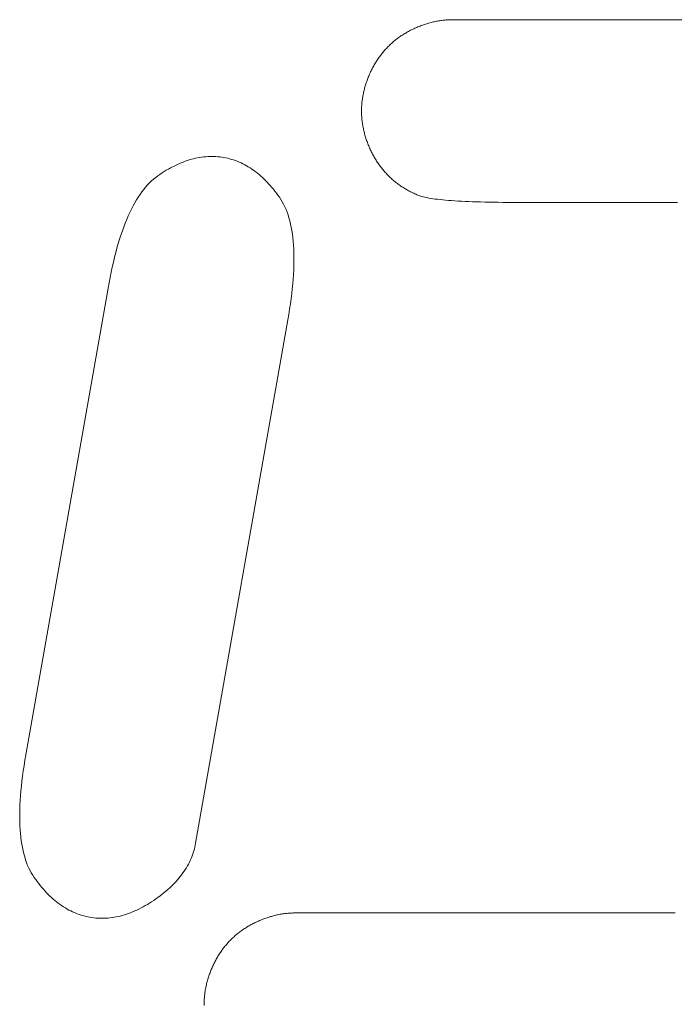
# Model space of a CAD drawing. Units: metres. Extents: x -1 to 10.2, y -0.7 to 4.6.
# Drawn here: x -0.6 to -0.6, y -0.6 to -0.6 of the extents above; entities that cross this region are included whole.
import ezdxf

# ---------------------------------------------------------------- set-up
doc = ezdxf.new("R2010")
doc.units = ezdxf.units.M
doc.header["$LTSCALE"] = 0.254
doc.layers.add('Bedienfeld', color=7, linetype='Continuous', lineweight=13, true_color=0x695db4)
doc.layers.add('Keine', color=7, linetype='Continuous', lineweight=9)

# ---------------------------------------------------------------- blocks, each defined once
blk = doc.blocks.new('Gruppe-3-1')
at = {"layer": 'Bedienfeld', "color": 7}
for p, q in [((-0.598361, -0.613282), (-0.5983661, -0.6132845)), ((-0.5983559, -0.6132795), (-0.598361, -0.613282)), ((-0.5983507, -0.6132771), (-0.5983559, -0.6132795)), ((-0.5983455, -0.6132748), (-0.5983507, -0.6132771)), ((-0.5983402, -0.6132725), (-0.5983455, -0.6132748)), ((-0.5983349, -0.6132703), (-0.5983402, -0.6132725)), ((-0.5983295, -0.6132681), (-0.5983349, -0.6132703)), ((-0.5983242, -0.613266), (-0.5983295, -0.6132681)), ((-0.5983188, -0.6132639), (-0.5983242, -0.613266)), ((-0.5983135, -0.613262), (-0.5983188, -0.6132639)), ((-0.5983081, -0.6132601), (-0.5983135, -0.613262)), ((-0.5983028, -0.6132582), (-0.5983081, -0.6132601)), ((-0.5982974, -0.6132565), (-0.5983028, -0.6132582)), ((-0.5982921, -0.6132548), (-0.5982974, -0.6132565)), ((-0.5982867, -0.6132531), (-0.5982921, -0.6132548)), ((-0.5982813, -0.6132516), (-0.5982867, -0.6132531)), ((-0.598276, -0.6132501), (-0.5982813, -0.6132516)), ((-0.5982706, -0.6132487), (-0.598276, -0.6132501)), ((-0.5982653, -0.6132473), (-0.5982706, -0.6132487)), ((-0.5982599, -0.613246), (-0.5982653, -0.6132473)), ((-0.5982545, -0.6132448), (-0.5982599, -0.613246)), ((-0.5982492, -0.6132437), (-0.5982545, -0.6132448)), ((-0.5982438, -0.6132426), (-0.5982492, -0.6132437)), ((-0.5982384, -0.6132416), (-0.5982438, -0.6132426)), ((-0.5982331, -0.6132407), (-0.5982384, -0.6132416)), ((-0.5982277, -0.6132398), (-0.5982331, -0.6132407)), ((-0.5982223, -0.613239), (-0.5982277, -0.6132398)), ((-0.5982169, -0.6132383), (-0.5982223, -0.613239)), ((-0.5982116, -0.6132376), (-0.5982169, -0.6132383)), ((-0.5982062, -0.613237), (-0.5982116, -0.6132376)), ((-0.5982008, -0.6132365), (-0.5982062, -0.613237)), ((-0.5981955, -0.6132361), (-0.5982008, -0.6132365)), ((-0.5981901, -0.6132357), (-0.5981955, -0.6132361)), ((-0.5981847, -0.6132354), (-0.5981901, -0.6132357)), ((-0.5981793, -0.6132351), (-0.5981847, -0.6132354)), ((-0.5981739, -0.613235), (-0.5981793, -0.6132351)), ((-0.5981686, -0.6132349), (-0.5981739, -0.613235)), ((-0.5981632, -0.6132348), (-0.5981686, -0.6132349)), ((-0.5981179, -0.6132348), (-0.5981632, -0.6132348)), ((-0.5980726, -0.6132348), (-0.5981179, -0.6132348)), ((-0.5980272, -0.6132348), (-0.5980726, -0.6132348)), ((-0.5979819, -0.6132348), (-0.5980272, -0.6132348)), ((-0.5979366, -0.6132348), (-0.5979819, -0.6132348)), ((-0.5978913, -0.6132348), (-0.5979366, -0.6132348)), ((-0.597846, -0.6132348), (-0.5978913, -0.6132348)), ((-0.5978007, -0.6132348), (-0.597846, -0.6132348)), ((-0.5977554, -0.6132348), (-0.5978007, -0.6132348)), ((-0.5977101, -0.6132348), (-0.5977554, -0.6132348)), ((-0.5976647, -0.6132348), (-0.5977101, -0.6132348)), ((-0.5976194, -0.6132348), (-0.5976647, -0.6132348)), ((-0.5975741, -0.6132348), (-0.5976194, -0.6132348)), ((-0.5975288, -0.6132348), (-0.5975741, -0.6132348)), ((-0.5974835, -0.6132348), (-0.5975288, -0.6132348)), ((-0.5974382, -0.6132348), (-0.5974835, -0.6132348)), ((-0.5973929, -0.6132348), (-0.5974382, -0.6132348)), ((-0.5973476, -0.6132348), (-0.5973929, -0.6132348)), ((-0.5973022, -0.6132348), (-0.5973476, -0.6132348)), ((-0.5972569, -0.6132348), (-0.5973022, -0.6132348)), ((-0.5972116, -0.6132348), (-0.5972569, -0.6132348)), ((-0.5971663, -0.6132348), (-0.5972116, -0.6132348)), ((-0.597121, -0.6132348), (-0.5971663, -0.6132348)), ((-0.5970757, -0.6132348), (-0.597121, -0.6132348)), ((-0.5970304, -0.6132348), (-0.5970757, -0.6132348)), ((-0.5984366, -0.6133278), (-0.5984409, -0.613331)), ((-0.5984322, -0.6133245), (-0.5984366, -0.6133278)), ((-0.5984278, -0.6133213), (-0.5984322, -0.6133245)), ((-0.5984234, -0.6133182), (-0.5984278, -0.6133213)), ((-0.5984189, -0.6133151), (-0.5984234, -0.6133182)), ((-0.5984143, -0.6133121), (-0.5984189, -0.6133151)), ((-0.5984097, -0.6133091), (-0.5984143, -0.6133121)), ((-0.5984051, -0.6133062), (-0.5984097, -0.6133091)), ((-0.5984004, -0.6133033), (-0.5984051, -0.6133062)), ((-0.5983956, -0.6133004), (-0.5984004, -0.6133033)), ((-0.5983908, -0.6132977), (-0.5983956, -0.6133004)), ((-0.598386, -0.6132949), (-0.5983908, -0.6132977)), ((-0.5983811, -0.6132922), (-0.598386, -0.6132949)), ((-0.5983761, -0.6132896), (-0.5983811, -0.6132922)), ((-0.5983712, -0.613287), (-0.5983761, -0.6132896)), ((-0.5983661, -0.6132845), (-0.5983712, -0.613287)), ((-0.5984926, -0.6133782), (-0.5984962, -0.6133822)), ((-0.5984889, -0.6133743), (-0.5984926, -0.6133782)), ((-0.5984852, -0.6133704), (-0.5984889, -0.6133743)), ((-0.5984814, -0.6133666), (-0.5984852, -0.6133704)), ((-0.5984776, -0.6133628), (-0.5984814, -0.6133666)), ((-0.5984737, -0.6133591), (-0.5984776, -0.6133628)), ((-0.5984697, -0.6133554), (-0.5984737, -0.6133591)), ((-0.5984658, -0.6133518), (-0.5984697, -0.6133554)), ((-0.5984618, -0.6133482), (-0.5984658, -0.6133518)), ((-0.5984577, -0.6133447), (-0.5984618, -0.6133482)), ((-0.5984536, -0.6133412), (-0.5984577, -0.6133447)), ((-0.5984494, -0.6133378), (-0.5984536, -0.6133412)), ((-0.5984452, -0.6133344), (-0.5984494, -0.6133378)), ((-0.5984409, -0.613331), (-0.5984452, -0.6133344)), ((-0.5985298, -0.6134246), (-0.5985329, -0.6134291)), ((-0.5985267, -0.6134202), (-0.5985298, -0.6134246)), ((-0.5985235, -0.6134158), (-0.5985267, -0.6134202)), ((-0.5985202, -0.6134114), (-0.5985235, -0.6134158)), ((-0.598517, -0.6134071), (-0.5985202, -0.6134114)), ((-0.5985136, -0.6134028), (-0.598517, -0.6134071)), ((-0.5985102, -0.6133986), (-0.5985136, -0.6134028)), ((-0.5985068, -0.6133944), (-0.5985102, -0.6133986)), ((-0.5985033, -0.6133903), (-0.5985068, -0.6133944)), ((-0.5984998, -0.6133862), (-0.5985033, -0.6133903)), ((-0.5984962, -0.6133822), (-0.5984998, -0.6133862)), ((-0.5985584, -0.6134718), (-0.598561, -0.6134768)), ((-0.5985558, -0.6134669), (-0.5985584, -0.6134718)), ((-0.5985531, -0.613462), (-0.5985558, -0.6134669)), ((-0.5985503, -0.6134572), (-0.5985531, -0.613462)), ((-0.5985476, -0.6134524), (-0.5985503, -0.6134572)), ((-0.5985447, -0.6134476), (-0.5985476, -0.6134524)), ((-0.5985418, -0.6134429), (-0.5985447, -0.6134476)), ((-0.5985389, -0.6134383), (-0.5985418, -0.6134429)), ((-0.5985359, -0.6134337), (-0.5985389, -0.6134383)), ((-0.5985329, -0.6134291), (-0.5985359, -0.6134337)), ((-0.598582, -0.6135238), (-0.5985841, -0.6135292)), ((-0.5985799, -0.6135185), (-0.598582, -0.6135238)), ((-0.5985777, -0.6135131), (-0.5985799, -0.6135185)), ((-0.5985755, -0.6135078), (-0.5985777, -0.6135131)), ((-0.5985732, -0.6135025), (-0.5985755, -0.6135078)), ((-0.5985709, -0.6134973), (-0.5985732, -0.6135025)), ((-0.5985685, -0.6134921), (-0.5985709, -0.6134973)), ((-0.598566, -0.613487), (-0.5985685, -0.6134921)), ((-0.5985635, -0.6134819), (-0.598566, -0.613487)), ((-0.598561, -0.6134768), (-0.5985635, -0.6134819)), ((-0.5985979, -0.613572), (-0.5985993, -0.6135774)), ((-0.5985964, -0.6135667), (-0.5985979, -0.613572)), ((-0.5985949, -0.6135613), (-0.5985964, -0.6135667)), ((-0.5985932, -0.6135559), (-0.5985949, -0.6135613)), ((-0.5985915, -0.6135506), (-0.5985932, -0.6135559)), ((-0.5985898, -0.6135452), (-0.5985915, -0.6135506)), ((-0.5985879, -0.6135399), (-0.5985898, -0.6135452)), ((-0.598586, -0.6135345), (-0.5985879, -0.6135399)), ((-0.5985841, -0.6135292), (-0.598586, -0.6135345)), ((-0.5986082, -0.6136203), (-0.598609, -0.6136257)), ((-0.5986073, -0.6136149), (-0.5986082, -0.6136203)), ((-0.5986064, -0.6136096), (-0.5986073, -0.6136149)), ((-0.5986054, -0.6136042), (-0.5986064, -0.6136096)), ((-0.5986043, -0.6135988), (-0.5986054, -0.6136042)), ((-0.5986032, -0.6135935), (-0.5986043, -0.6135988)), ((-0.598602, -0.6135881), (-0.5986032, -0.6135935)), ((-0.5986007, -0.6135827), (-0.598602, -0.6135881)), ((-0.5985993, -0.6135774), (-0.5986007, -0.6135827)), ((-0.5986129, -0.6136687), (-0.5986131, -0.613674)), ((-0.5986126, -0.6136633), (-0.5986129, -0.6136687)), ((-0.5986123, -0.6136579), (-0.5986126, -0.6136633)), ((-0.5986119, -0.6136525), (-0.5986123, -0.6136579)), ((-0.5986115, -0.6136472), (-0.5986119, -0.6136525)), ((-0.598611, -0.6136418), (-0.5986115, -0.6136472)), ((-0.5986104, -0.6136364), (-0.598611, -0.6136418)), ((-0.5986097, -0.613631), (-0.5986104, -0.6136364)), ((-0.598609, -0.6136257), (-0.5986097, -0.613631)), ((-0.5986131, -0.613674), (-0.5986132, -0.6136794)), ((-0.5986132, -0.6136794), (-0.5986132, -0.6136848)), ((-0.5986132, -0.6136848), (-0.5986132, -0.6136902)), ((-0.5986132, -0.6136902), (-0.5986131, -0.6136956)), ((-0.5986131, -0.6136956), (-0.5986129, -0.6137009)), ((-0.5986129, -0.6137009), (-0.5986126, -0.6137063)), ((-0.5986126, -0.6137063), (-0.5986123, -0.6137117)), ((-0.5986123, -0.6137117), (-0.5986119, -0.6137171)), ((-0.5986119, -0.6137171), (-0.5986115, -0.6137225)), ((-0.5986115, -0.6137225), (-0.598611, -0.6137278)), ((-0.598611, -0.6137278), (-0.5986104, -0.6137332)), ((-0.5986104, -0.6137332), (-0.5986097, -0.6137386)), ((-0.5986097, -0.6137386), (-0.598609, -0.6137439)), ((-0.598609, -0.6137439), (-0.5986082, -0.6137493)), ((-0.5986082, -0.6137493), (-0.5986073, -0.6137547)), ((-0.5986073, -0.6137547), (-0.5986064, -0.6137601)), ((-0.5986064, -0.6137601), (-0.5986054, -0.6137654)), ((-0.5986054, -0.6137654), (-0.5986043, -0.6137708)), ((-0.5986043, -0.6137708), (-0.5986032, -0.6137762)), ((-0.5986032, -0.6137762), (-0.598602, -0.6137815)), ((-0.598602, -0.6137815), (-0.5986007, -0.6137869)), ((-0.5986007, -0.6137869), (-0.5985993, -0.6137922)), ((-0.5985993, -0.6137922), (-0.5985979, -0.6137976)), ((-0.5985979, -0.6137976), (-0.5985964, -0.613803)), ((-0.5985964, -0.613803), (-0.5985949, -0.6138083)), ((-0.5985949, -0.6138083), (-0.5985933, -0.6138137)), ((-0.5985933, -0.6138137), (-0.5985916, -0.613819)), ((-0.5985916, -0.613819), (-0.5985898, -0.6138244)), ((-0.5985898, -0.6138244), (-0.598588, -0.6138298)), ((-0.598588, -0.6138298), (-0.598586, -0.6138351)), ((-0.598586, -0.6138351), (-0.5985841, -0.6138405)), ((-0.5985841, -0.6138405), (-0.598582, -0.6138458)), ((-0.598582, -0.6138458), (-0.5985799, -0.6138512)), ((-0.5985799, -0.6138512), (-0.5985777, -0.6138565)), ((-0.5985777, -0.6138565), (-0.5985755, -0.6138618)), ((-0.5985755, -0.6138618), (-0.5985732, -0.6138671)), ((-0.5994014, -0.6139119), (-0.5994114, -0.6139134)), ((-0.5993913, -0.6139106), (-0.5994014, -0.6139119)), ((-0.5993813, -0.6139097), (-0.5993913, -0.6139106)), ((-0.5993713, -0.613909), (-0.5993813, -0.6139097)), ((-0.5993614, -0.6139086), (-0.5993713, -0.613909)), ((-0.5993514, -0.6139084), (-0.5993614, -0.6139086)), ((-0.5993415, -0.6139086), (-0.5993514, -0.6139084)), ((-0.5993316, -0.6139091), (-0.5993415, -0.6139086)), ((-0.5993217, -0.6139098), (-0.5993316, -0.6139091)), ((-0.5993119, -0.6139108), (-0.5993217, -0.6139098)), ((-0.5993021, -0.6139121), (-0.5993119, -0.6139108)), ((-0.5992922, -0.6139137), (-0.5993021, -0.6139121)), ((-0.5985732, -0.6138671), (-0.5985709, -0.6138724)), ((-0.5985709, -0.6138724), (-0.5985685, -0.6138775)), ((-0.5985685, -0.6138775), (-0.598566, -0.6138827)), ((-0.598566, -0.6138827), (-0.5985635, -0.6138878)), ((-0.5985635, -0.6138878), (-0.598561, -0.6138928)), ((-0.598561, -0.6138928), (-0.5985584, -0.6138978)), ((-0.5985584, -0.6138978), (-0.5985558, -0.6139027)), ((-0.5985558, -0.6139027), (-0.5985531, -0.6139076)), ((-0.5985531, -0.6139076), (-0.5985504, -0.6139125)), ((-0.5985504, -0.6139125), (-0.5985476, -0.6139172)), ((-0.5995443, -0.6139594), (-0.5995547, -0.6139649)), ((-0.5995339, -0.6139542), (-0.5995443, -0.6139594)), ((-0.5995236, -0.6139492), (-0.5995339, -0.6139542)), ((-0.5995133, -0.6139445), (-0.5995236, -0.6139492)), ((-0.599503, -0.6139401), (-0.5995133, -0.6139445)), ((-0.5994927, -0.613936), (-0.599503, -0.6139401)), ((-0.5994825, -0.6139322), (-0.5994927, -0.613936)), ((-0.5994723, -0.6139287), (-0.5994825, -0.6139322)), ((-0.5994621, -0.6139254), (-0.5994723, -0.6139287)), ((-0.5994519, -0.6139225), (-0.5994621, -0.6139254)), ((-0.5994417, -0.6139198), (-0.5994519, -0.6139225)), ((-0.5994316, -0.6139174), (-0.5994417, -0.6139198)), ((-0.5994215, -0.6139153), (-0.5994316, -0.6139174)), ((-0.5994114, -0.6139134), (-0.5994215, -0.6139153)), ((-0.5992825, -0.6139156), (-0.5992922, -0.6139137)), ((-0.5992728, -0.6139177), (-0.5992825, -0.6139156)), ((-0.5992632, -0.6139201), (-0.5992728, -0.6139177)), ((-0.5992537, -0.6139228), (-0.5992632, -0.6139201)), ((-0.5992442, -0.6139258), (-0.5992537, -0.6139228)), ((-0.5992349, -0.613929), (-0.5992442, -0.6139258)), ((-0.5992256, -0.6139325), (-0.5992349, -0.613929)), ((-0.5992163, -0.6139363), (-0.5992256, -0.6139325)), ((-0.5992072, -0.6139404), (-0.5992163, -0.6139363)), ((-0.5991981, -0.6139447), (-0.5992072, -0.6139404)), ((-0.5991891, -0.6139493), (-0.5991981, -0.6139447)), ((-0.5991802, -0.6139542), (-0.5991891, -0.6139493)), ((-0.5991713, -0.6139594), (-0.5991802, -0.6139542)), ((-0.5991626, -0.6139648), (-0.5991713, -0.6139594)), ((-0.5985476, -0.6139172), (-0.5985447, -0.613922)), ((-0.5985447, -0.613922), (-0.5985418, -0.6139267)), ((-0.5985418, -0.6139267), (-0.5985389, -0.6139313)), ((-0.5985389, -0.6139313), (-0.5985359, -0.6139359)), ((-0.5985359, -0.6139359), (-0.5985329, -0.6139405)), ((-0.5985329, -0.6139405), (-0.5985298, -0.613945)), ((-0.5985298, -0.613945), (-0.5985267, -0.6139495)), ((-0.5985267, -0.6139495), (-0.5985235, -0.6139539)), ((-0.5985235, -0.6139539), (-0.5985203, -0.6139582)), ((-0.5985203, -0.6139582), (-0.598517, -0.6139625)), ((-0.5996174, -0.614004), (-0.5996279, -0.6140117)), ((-0.5996069, -0.6139968), (-0.5996174, -0.614004)), ((-0.5995964, -0.6139899), (-0.5996069, -0.6139968)), ((-0.5995859, -0.6139832), (-0.5995964, -0.6139899)), ((-0.5995755, -0.6139768), (-0.5995859, -0.6139832)), ((-0.5995651, -0.6139707), (-0.5995755, -0.6139768)), ((-0.5995547, -0.6139649), (-0.5995651, -0.6139707)), ((-0.5991539, -0.6139705), (-0.5991626, -0.6139648)), ((-0.5991452, -0.6139765), (-0.5991539, -0.6139705)), ((-0.5991367, -0.6139828), (-0.5991452, -0.6139765)), ((-0.5991282, -0.6139893), (-0.5991367, -0.6139828)), ((-0.5991198, -0.6139962), (-0.5991282, -0.6139893)), ((-0.5991115, -0.6140032), (-0.5991198, -0.6139962)), ((-0.5991033, -0.6140106), (-0.5991115, -0.6140032)), ((-0.598517, -0.6139625), (-0.5985136, -0.6139668)), ((-0.5985136, -0.6139668), (-0.5985103, -0.613971)), ((-0.5985103, -0.613971), (-0.5985068, -0.6139752)), ((-0.5985068, -0.6139752), (-0.5985033, -0.6139793)), ((-0.5985033, -0.6139793), (-0.5984998, -0.6139834)), ((-0.5984998, -0.6139834), (-0.5984962, -0.6139874)), ((-0.5984962, -0.6139874), (-0.5984926, -0.6139914)), ((-0.5984926, -0.6139914), (-0.5984889, -0.6139953)), ((-0.5984889, -0.6139953), (-0.5984852, -0.6139992)), ((-0.5984852, -0.6139992), (-0.5984814, -0.614003)), ((-0.5984814, -0.614003), (-0.5984776, -0.6140068)), ((-0.5984776, -0.6140068), (-0.5984737, -0.6140105)), ((-0.5996678, -0.6140487), (-0.5996774, -0.6140594)), ((-0.5996581, -0.6140385), (-0.5996678, -0.6140487)), ((-0.5996482, -0.614029), (-0.5996581, -0.6140385)), ((-0.5996381, -0.61402), (-0.5996482, -0.614029)), ((-0.5996279, -0.6140117), (-0.5996381, -0.61402)), ((-0.5990951, -0.6140183), (-0.5991033, -0.6140106)), ((-0.599087, -0.6140262), (-0.5990951, -0.6140183)), ((-0.599079, -0.6140344), (-0.599087, -0.6140262)), ((-0.5990711, -0.6140428), (-0.599079, -0.6140344)), ((-0.5990632, -0.6140516), (-0.5990711, -0.6140428)), ((-0.5990554, -0.6140606), (-0.5990632, -0.6140516)), ((-0.5984737, -0.6140105), (-0.5984698, -0.6140142)), ((-0.5984698, -0.6140142), (-0.5984658, -0.6140178)), ((-0.5984658, -0.6140178), (-0.5984618, -0.6140214)), ((-0.5984618, -0.6140214), (-0.5984577, -0.6140249)), ((-0.5984577, -0.6140249), (-0.5984536, -0.6140284)), ((-0.5984536, -0.6140284), (-0.5984494, -0.6140319)), ((-0.5984494, -0.6140319), (-0.5984452, -0.6140352)), ((-0.5984452, -0.6140352), (-0.5984409, -0.6140386)), ((-0.5984409, -0.6140386), (-0.5984366, -0.6140419)), ((-0.5984366, -0.6140419), (-0.5984323, -0.6140451)), ((-0.5984323, -0.6140451), (-0.5984279, -0.6140483)), ((-0.5984279, -0.6140483), (-0.5984234, -0.6140514)), ((-0.5984234, -0.6140514), (-0.5984189, -0.6140545)), ((-0.5984189, -0.6140545), (-0.5984143, -0.6140575)), ((-0.5984143, -0.6140575), (-0.5984097, -0.6140605)), ((-0.599705, -0.6140955), (-0.5997138, -0.6141088)), ((-0.5996959, -0.6140829), (-0.599705, -0.6140955)), ((-0.5996868, -0.6140708), (-0.5996959, -0.6140829)), ((-0.5996774, -0.6140594), (-0.5996868, -0.6140708)), ((-0.5990477, -0.6140699), (-0.5990554, -0.6140606)), ((-0.59904, -0.6140795), (-0.5990477, -0.6140699)), ((-0.5990325, -0.6140893), (-0.59904, -0.6140795)), ((-0.599025, -0.6140994), (-0.5990325, -0.6140893)), ((-0.5990176, -0.6141098), (-0.599025, -0.6140994)), ((-0.5984097, -0.6140605), (-0.5984051, -0.6140635)), ((-0.5984051, -0.6140635), (-0.5984004, -0.6140663)), ((-0.5984004, -0.6140663), (-0.5983956, -0.6140692)), ((-0.5983956, -0.6140692), (-0.5983908, -0.614072)), ((-0.5983908, -0.614072), (-0.598386, -0.6140747)), ((-0.598386, -0.6140747), (-0.5983811, -0.6140774)), ((-0.5983811, -0.6140774), (-0.5983762, -0.61408)), ((-0.5983762, -0.61408), (-0.5983712, -0.6140826)), ((-0.5983712, -0.6140826), (-0.5983661, -0.6140852)), ((-0.5983661, -0.6140852), (-0.5983611, -0.6140877)), ((-0.5983611, -0.6140877), (-0.5983559, -0.6140901)), ((-0.5983559, -0.6140901), (-0.5983507, -0.6140925)), ((-0.5983507, -0.6140925), (-0.5983455, -0.6140948)), ((-0.5983455, -0.6140948), (-0.5983402, -0.6140971)), ((-0.5983402, -0.6140971), (-0.5983349, -0.6140994)), ((-0.5983349, -0.6140994), (-0.5983293, -0.6141015)), ((-0.5983293, -0.6141015), (-0.598323, -0.6141037)), ((-0.598323, -0.6141037), (-0.5983161, -0.6141057)), ((-0.5983161, -0.6141057), (-0.5983085, -0.6141077)), ((-0.5997392, -0.6141523), (-0.5997473, -0.614168)), ((-0.5997309, -0.6141372), (-0.5997392, -0.6141523)), ((-0.5997224, -0.6141227), (-0.5997309, -0.6141372)), ((-0.5997138, -0.6141088), (-0.5997224, -0.6141227)), ((-0.5990104, -0.6141206), (-0.5990176, -0.6141098)), ((-0.5990036, -0.6141319), (-0.5990104, -0.6141206)), ((-0.5989972, -0.6141438), (-0.5990036, -0.6141319)), ((-0.5989911, -0.6141561), (-0.5989972, -0.6141438)), ((-0.5983085, -0.6141077), (-0.5983004, -0.6141096)), ((-0.5983004, -0.6141096), (-0.5982916, -0.6141114)), ((-0.5982916, -0.6141114), (-0.5982822, -0.6141132)), ((-0.5982822, -0.6141132), (-0.5982721, -0.6141149)), ((-0.5982721, -0.6141149), (-0.5982615, -0.6141165)), ((-0.5982615, -0.6141165), (-0.5982502, -0.6141181)), ((-0.5982502, -0.6141181), (-0.5982383, -0.6141195)), ((-0.5982383, -0.6141195), (-0.5982257, -0.614121)), ((-0.5982257, -0.614121), (-0.5982126, -0.6141223)), ((-0.5982126, -0.6141223), (-0.5981988, -0.6141236)), ((-0.5981988, -0.6141236), (-0.5981844, -0.6141248)), ((-0.5981844, -0.6141248), (-0.5981693, -0.614126)), ((-0.5981693, -0.614126), (-0.5981537, -0.614127)), ((-0.5981537, -0.614127), (-0.5981374, -0.614128)), ((-0.5981374, -0.614128), (-0.5981205, -0.614129)), ((-0.5981205, -0.614129), (-0.5981029, -0.6141298)), ((-0.5981029, -0.6141298), (-0.5980848, -0.6141306)), ((-0.5980848, -0.6141306), (-0.598066, -0.6141314)), ((-0.598066, -0.6141314), (-0.5980466, -0.614132)), ((-0.5980466, -0.614132), (-0.5980265, -0.6141326)), ((-0.5980265, -0.6141326), (-0.5980059, -0.6141331)), ((-0.5980059, -0.6141331), (-0.5979846, -0.6141336)), ((-0.5979846, -0.6141336), (-0.5979627, -0.614134)), ((-0.5979627, -0.614134), (-0.5979401, -0.6141343)), ((-0.5979401, -0.6141343), (-0.597917, -0.6141345)), ((-0.597917, -0.6141345), (-0.5978932, -0.6141347)), ((-0.5978932, -0.6141347), (-0.5978688, -0.6141348)), ((-0.5978688, -0.6141348), (-0.5978438, -0.6141348)), ((-0.5978181, -0.6141348), (-0.5978438, -0.6141348)), ((-0.5977918, -0.6141348), (-0.5978181, -0.6141348)), ((-0.5977649, -0.6141348), (-0.5977918, -0.6141348)), ((-0.5977374, -0.6141348), (-0.5977649, -0.6141348)), ((-0.5977092, -0.6141348), (-0.5977374, -0.6141348)), ((-0.5976804, -0.6141348), (-0.5977092, -0.6141348)), ((-0.597651, -0.6141348), (-0.5976804, -0.6141348)), ((-0.597621, -0.6141348), (-0.597651, -0.6141348)), ((-0.5975904, -0.6141348), (-0.597621, -0.6141348)), ((-0.5975591, -0.6141348), (-0.5975904, -0.6141348)), ((-0.5975272, -0.6141348), (-0.5975591, -0.6141348)), ((-0.5974947, -0.6141348), (-0.5975272, -0.6141348)), ((-0.5974615, -0.6141348), (-0.5974947, -0.6141348)), ((-0.5974278, -0.6141348), (-0.5974615, -0.6141348)), ((-0.5973934, -0.6141348), (-0.5974278, -0.6141348)), ((-0.5973583, -0.6141348), (-0.5973934, -0.6141348)), ((-0.5973227, -0.6141348), (-0.5973583, -0.6141348)), ((-0.5972864, -0.6141348), (-0.5973227, -0.6141348)), ((-0.5972495, -0.6141348), (-0.5972864, -0.6141348)), ((-0.597212, -0.6141348), (-0.5972495, -0.6141348)), ((-0.5971739, -0.6141348), (-0.597212, -0.6141348)), ((-0.5971351, -0.6141348), (-0.5971739, -0.6141348)), ((-0.5970958, -0.6141348), (-0.5971351, -0.6141348)), ((-0.5970557, -0.6141348), (-0.5970958, -0.6141348)), ((-0.599763, -0.6142014), (-0.5997706, -0.614219)), ((-0.5997552, -0.6141844), (-0.599763, -0.6142014)), ((-0.5997473, -0.614168), (-0.5997552, -0.6141844)), ((-0.5989855, -0.614169), (-0.5989911, -0.6141561)), ((-0.5989802, -0.6141824), (-0.5989855, -0.614169)), ((-0.5989753, -0.6141963), (-0.5989802, -0.6141824)), ((-0.5989708, -0.6142107), (-0.5989753, -0.6141963)), ((-0.599778, -0.6142372), (-0.5997852, -0.614256)), ((-0.5997706, -0.614219), (-0.599778, -0.6142372)), ((-0.5989666, -0.6142257), (-0.5989708, -0.6142107)), ((-0.5989629, -0.6142412), (-0.5989666, -0.6142257)), ((-0.5989595, -0.6142572), (-0.5989629, -0.6142412)), ((-0.5997991, -0.6142956), (-0.5998058, -0.6143163)), ((-0.5997922, -0.6142755), (-0.5997991, -0.6142956)), ((-0.5997852, -0.614256), (-0.5997922, -0.6142755)), ((-0.5989565, -0.6142737), (-0.5989595, -0.6142572)), ((-0.5989539, -0.6142908), (-0.5989565, -0.6142737)), ((-0.5989516, -0.6143083), (-0.5989539, -0.6142908)), ((-0.5998123, -0.6143376), (-0.5998186, -0.6143595)), ((-0.5998058, -0.6143163), (-0.5998123, -0.6143376)), ((-0.5989498, -0.6143264), (-0.5989516, -0.6143083)), ((-0.5989483, -0.614345), (-0.5989498, -0.6143264)), ((-0.5989472, -0.6143641), (-0.5989483, -0.614345)), ((-0.5998247, -0.6143821), (-0.5998307, -0.6144053)), ((-0.5998186, -0.6143595), (-0.5998247, -0.6143821)), ((-0.5989465, -0.6143838), (-0.5989472, -0.6143641)), ((-0.5989461, -0.614404), (-0.5989465, -0.6143838)), ((-0.5998365, -0.6144291), (-0.5998421, -0.6144535)), ((-0.5998307, -0.6144053), (-0.5998365, -0.6144291)), ((-0.5989474, -0.6144676), (-0.5989466, -0.6144459)), ((-0.5989466, -0.6144459), (-0.5989462, -0.6144247)), ((-0.5989462, -0.6144247), (-0.5989461, -0.614404)), ((-0.5998475, -0.6144785), (-0.5998527, -0.6145042)), ((-0.5998421, -0.6144535), (-0.5998475, -0.6144785)), ((-0.5989502, -0.6145127), (-0.5989486, -0.6144899)), ((-0.5989486, -0.6144899), (-0.5989474, -0.6144676)), ((-0.5998578, -0.6145305), (-0.5998627, -0.6145574)), ((-0.5998527, -0.6145042), (-0.5998578, -0.6145305)), ((-0.5989544, -0.6145598), (-0.5989521, -0.614536)), ((-0.5989521, -0.614536), (-0.5989502, -0.6145127)), ((-0.5998627, -0.6145574), (-0.600268, -0.616856)), ((-0.5989602, -0.614609), (-0.5989571, -0.6145841)), ((-0.5989571, -0.6145841), (-0.5989544, -0.6145598)), ((-0.5989675, -0.6146603), (-0.5989637, -0.6146344)), ((-0.5989637, -0.6146344), (-0.5989602, -0.614609)), ((-0.5989764, -0.6147136), (-0.5989718, -0.6146867)), ((-0.5989718, -0.6146867), (-0.5989675, -0.6146603)), ((-0.5994308, -0.6172909), (-0.5989764, -0.6147136)), ((-0.600268, -0.616856), (-0.6002726, -0.6168829)), ((-0.6002768, -0.6169094), (-0.6002807, -0.6169353)), ((-0.6002726, -0.6168829), (-0.6002768, -0.6169094)), ((-0.6002841, -0.6169607), (-0.6002872, -0.6169855)), ((-0.6002807, -0.6169353), (-0.6002841, -0.6169607)), ((-0.6002899, -0.6170099), (-0.6002923, -0.6170337)), ((-0.6002872, -0.6169855), (-0.6002899, -0.6170099)), ((-0.6002942, -0.617057), (-0.6002958, -0.6170798)), ((-0.6002923, -0.6170337), (-0.6002942, -0.617057)), ((-0.600297, -0.617102), (-0.6002978, -0.6171238)), ((-0.6002958, -0.6170798), (-0.600297, -0.617102)), ((-0.6002978, -0.6171238), (-0.6002982, -0.617145)), ((-0.6002982, -0.617145), (-0.6002982, -0.6171657)), ((-0.6002982, -0.6171657), (-0.6002979, -0.6171858)), ((-0.6002979, -0.6171858), (-0.6002972, -0.6172055)), ((-0.6002972, -0.6172055), (-0.6002961, -0.6172246)), ((-0.6002961, -0.6172246), (-0.6002946, -0.6172432)), ((-0.6002946, -0.6172432), (-0.6002927, -0.6172613)), ((-0.6002927, -0.6172613), (-0.6002905, -0.6172789)), ((-0.6002905, -0.6172789), (-0.6002879, -0.6172959)), ((-0.6002879, -0.6172959), (-0.6002849, -0.6173125)), ((-0.5994348, -0.6173104), (-0.5994327, -0.6173007)), ((-0.5994327, -0.6173007), (-0.5994308, -0.6172909)), ((-0.6002849, -0.6173125), (-0.6002815, -0.6173285)), ((-0.6002815, -0.6173285), (-0.6002777, -0.6173439)), ((-0.6002777, -0.6173439), (-0.6002736, -0.6173589)), ((-0.5994496, -0.6173576), (-0.5994461, -0.6173483)), ((-0.5994461, -0.6173483), (-0.5994429, -0.617339)), ((-0.5994429, -0.617339), (-0.5994399, -0.6173295)), ((-0.5994399, -0.6173295), (-0.5994372, -0.61732)), ((-0.5994372, -0.61732), (-0.5994348, -0.6173104)), ((-0.6002736, -0.6173589), (-0.6002691, -0.6173733)), ((-0.6002691, -0.6173733), (-0.6002642, -0.6173873)), ((-0.6002642, -0.6173873), (-0.6002589, -0.6174007)), ((-0.6002589, -0.6174007), (-0.6002532, -0.6174135)), ((-0.5994765, -0.6174119), (-0.5994713, -0.617403)), ((-0.5994713, -0.617403), (-0.5994664, -0.6173941)), ((-0.5994664, -0.6173941), (-0.5994618, -0.6173851)), ((-0.5994618, -0.6173851), (-0.5994575, -0.617376)), ((-0.5994575, -0.617376), (-0.5994534, -0.6173669)), ((-0.5994534, -0.6173669), (-0.5994496, -0.6173576)), ((-0.6002532, -0.6174135), (-0.6002472, -0.6174259)), ((-0.6002472, -0.6174259), (-0.6002408, -0.6174377)), ((-0.6002408, -0.6174377), (-0.600234, -0.617449)), ((-0.600234, -0.617449), (-0.6002268, -0.6174598)), ((-0.5995065, -0.617455), (-0.5994999, -0.6174465)), ((-0.5994999, -0.6174465), (-0.5994937, -0.6174379)), ((-0.5994937, -0.6174379), (-0.5994877, -0.6174293)), ((-0.5994877, -0.6174293), (-0.5994819, -0.6174206)), ((-0.5994819, -0.6174206), (-0.5994765, -0.6174119)), ((-0.6002268, -0.6174598), (-0.6002194, -0.6174702)), ((-0.6002194, -0.6174702), (-0.6002119, -0.6174803)), ((-0.6002119, -0.6174803), (-0.6002043, -0.6174902)), ((-0.6002043, -0.6174902), (-0.6001967, -0.6174998)), ((-0.6001967, -0.6174998), (-0.600189, -0.617509)), ((-0.5995515, -0.6175042), (-0.5995433, -0.6174962)), ((-0.5995433, -0.6174962), (-0.5995354, -0.6174881)), ((-0.5995354, -0.6174881), (-0.5995277, -0.6174799)), ((-0.5995277, -0.6174799), (-0.5995204, -0.6174717)), ((-0.5995204, -0.6174717), (-0.5995133, -0.6174634)), ((-0.5995133, -0.6174634), (-0.5995065, -0.617455)), ((-0.600189, -0.617509), (-0.6001812, -0.6175181)), ((-0.6001812, -0.6175181), (-0.6001733, -0.6175268)), ((-0.6001733, -0.6175268), (-0.6001654, -0.6175353)), ((-0.6001654, -0.6175353), (-0.6001573, -0.6175435)), ((-0.6001573, -0.6175435), (-0.6001493, -0.6175514)), ((-0.5996064, -0.6175507), (-0.5995966, -0.6175431)), ((-0.5995966, -0.6175431), (-0.599587, -0.6175355)), ((-0.599587, -0.6175355), (-0.5995777, -0.6175278)), ((-0.5995777, -0.6175278), (-0.5995687, -0.61752)), ((-0.5995687, -0.61752), (-0.59956, -0.6175121)), ((-0.59956, -0.6175121), (-0.5995515, -0.6175042)), ((-0.6001493, -0.6175514), (-0.6001411, -0.617559)), ((-0.6001411, -0.617559), (-0.6001328, -0.6175664)), ((-0.6001328, -0.6175664), (-0.6001245, -0.6175735)), ((-0.6001245, -0.6175735), (-0.6001161, -0.6175803)), ((-0.6001161, -0.6175803), (-0.6001077, -0.6175868)), ((-0.6001077, -0.6175868), (-0.6000991, -0.6175931)), ((-0.6000991, -0.6175931), (-0.6000905, -0.6175991)), ((-0.5996897, -0.6176047), (-0.5996793, -0.6175989)), ((-0.5996793, -0.6175989), (-0.5996689, -0.6175928)), ((-0.5996689, -0.6175928), (-0.5996584, -0.6175864)), ((-0.5996584, -0.6175864), (-0.5996479, -0.6175798)), ((-0.5996479, -0.6175798), (-0.5996375, -0.6175728)), ((-0.5996375, -0.6175728), (-0.5996269, -0.6175656)), ((-0.5996269, -0.6175656), (-0.5996165, -0.6175582)), ((-0.5996165, -0.6175582), (-0.5996064, -0.6175507)), ((-0.6000905, -0.6175991), (-0.6000818, -0.6176048)), ((-0.6000818, -0.6176048), (-0.600073, -0.6176103)), ((-0.600073, -0.6176103), (-0.6000642, -0.6176154)), ((-0.6000642, -0.6176154), (-0.6000553, -0.6176203)), ((-0.6000553, -0.6176203), (-0.6000463, -0.6176249)), ((-0.6000463, -0.6176249), (-0.6000372, -0.6176293)), ((-0.6000372, -0.6176293), (-0.600028, -0.6176333)), ((-0.600028, -0.6176333), (-0.6000188, -0.6176371)), ((-0.6000188, -0.6176371), (-0.6000095, -0.6176406)), ((-0.6000095, -0.6176406), (-0.6000001, -0.6176439)), ((-0.6000001, -0.6176439), (-0.5999907, -0.6176468)), ((-0.5999907, -0.6176468), (-0.5999811, -0.6176495)), ((-0.5998026, -0.6176499), (-0.5997925, -0.6176472)), ((-0.5997925, -0.6176472), (-0.5997823, -0.6176442)), ((-0.5997823, -0.6176442), (-0.5997721, -0.617641)), ((-0.5997721, -0.617641), (-0.5997619, -0.6176374)), ((-0.5997619, -0.6176374), (-0.5997516, -0.6176336)), ((-0.5997516, -0.6176336), (-0.5997414, -0.6176295)), ((-0.5997414, -0.6176295), (-0.5997311, -0.6176251)), ((-0.5997311, -0.6176251), (-0.5997208, -0.6176204)), ((-0.5997208, -0.6176204), (-0.5997104, -0.6176155)), ((-0.5997104, -0.6176155), (-0.5997001, -0.6176103)), ((-0.5997001, -0.6176103), (-0.5996897, -0.6176047)), ((-0.5990412, -0.6176473), (-0.5990466, -0.6176487)), ((-0.5990359, -0.617646), (-0.5990412, -0.6176473)), ((-0.5990305, -0.6176448), (-0.5990359, -0.617646)), ((-0.5990251, -0.6176437), (-0.5990305, -0.6176448)), ((-0.5990198, -0.6176426), (-0.5990251, -0.6176437)), ((-0.5990144, -0.6176416), (-0.5990198, -0.6176426)), ((-0.599009, -0.6176407), (-0.5990144, -0.6176416)), ((-0.5990037, -0.6176398), (-0.599009, -0.6176407)), ((-0.5989983, -0.617639), (-0.5990037, -0.6176398)), ((-0.5989929, -0.6176383), (-0.5989983, -0.617639)), ((-0.5989876, -0.6176376), (-0.5989929, -0.6176383)), ((-0.5989822, -0.617637), (-0.5989876, -0.6176376)), ((-0.5989768, -0.6176365), (-0.5989822, -0.617637)), ((-0.5989714, -0.6176361), (-0.5989768, -0.6176365)), ((-0.5989661, -0.6176357), (-0.5989714, -0.6176361)), ((-0.5989607, -0.6176354), (-0.5989661, -0.6176357)), ((-0.5989553, -0.6176351), (-0.5989607, -0.6176354)), ((-0.5989499, -0.617635), (-0.5989553, -0.6176351)), ((-0.5989445, -0.6176349), (-0.5989499, -0.617635)), ((-0.5989392, -0.6176348), (-0.5989445, -0.6176349)), ((-0.5988939, -0.6176348), (-0.5989392, -0.6176348)), ((-0.5988485, -0.6176348), (-0.5988939, -0.6176348)), ((-0.5988032, -0.6176348), (-0.5988485, -0.6176348)), ((-0.5987579, -0.6176348), (-0.5988032, -0.6176348)), ((-0.5987126, -0.6176348), (-0.5987579, -0.6176348)), ((-0.5986673, -0.6176348), (-0.5987126, -0.6176348)), ((-0.598622, -0.6176348), (-0.5986673, -0.6176348)), ((-0.5985767, -0.6176348), (-0.598622, -0.6176348)), ((-0.5985314, -0.6176348), (-0.5985767, -0.6176348)), ((-0.598486, -0.6176348), (-0.5985314, -0.6176348)), ((-0.5984407, -0.6176348), (-0.598486, -0.6176348)), ((-0.5983954, -0.6176348), (-0.5984407, -0.6176348)), ((-0.5983501, -0.6176348), (-0.5983954, -0.6176348)), ((-0.5983048, -0.6176348), (-0.5983501, -0.6176348)), ((-0.5982595, -0.6176348), (-0.5983048, -0.6176348)), ((-0.5982142, -0.6176348), (-0.5982595, -0.6176348)), ((-0.5981689, -0.6176348), (-0.5982142, -0.6176348)), ((-0.5981235, -0.6176348), (-0.5981689, -0.6176348)), ((-0.5980782, -0.6176348), (-0.5981235, -0.6176348)), ((-0.5980329, -0.6176348), (-0.5980782, -0.6176348)), ((-0.5979876, -0.6176348), (-0.5980329, -0.6176348)), ((-0.5979423, -0.6176348), (-0.5979876, -0.6176348)), ((-0.597897, -0.6176348), (-0.5979423, -0.6176348)), ((-0.5978517, -0.6176348), (-0.597897, -0.6176348)), ((-0.5978064, -0.6176348), (-0.5978517, -0.6176348)), ((-0.597761, -0.6176348), (-0.5978064, -0.6176348)), ((-0.5977157, -0.6176348), (-0.597761, -0.6176348)), ((-0.5976704, -0.6176348), (-0.5977157, -0.6176348)), ((-0.5976251, -0.6176348), (-0.5976704, -0.6176348)), ((-0.5975798, -0.6176348), (-0.5976251, -0.6176348)), ((-0.5975345, -0.6176348), (-0.5975798, -0.6176348)), ((-0.5974892, -0.6176348), (-0.5975345, -0.6176348)), ((-0.5974442, -0.6176348), (-0.5974892, -0.6176348)), ((-0.5973998, -0.6176348), (-0.5974442, -0.6176348)), ((-0.597356, -0.6176348), (-0.5973998, -0.6176348)), ((-0.5973129, -0.6176348), (-0.597356, -0.6176348)), ((-0.5972704, -0.6176348), (-0.5973129, -0.6176348)), ((-0.5972285, -0.6176348), (-0.5972704, -0.6176348)), ((-0.5971873, -0.6176348), (-0.5972285, -0.6176348)), ((-0.5971466, -0.6176348), (-0.5971873, -0.6176348)), ((-0.5971066, -0.6176348), (-0.5971466, -0.6176348)), ((-0.5970672, -0.6176348), (-0.5971066, -0.6176348)), ((-0.5999811, -0.6176495), (-0.5999715, -0.617652)), ((-0.5999715, -0.617652), (-0.5999619, -0.6176541)), ((-0.5999619, -0.6176541), (-0.5999521, -0.617656)), ((-0.5999521, -0.617656), (-0.5999423, -0.6176575)), ((-0.5999423, -0.6176575), (-0.5999325, -0.6176588)), ((-0.5999325, -0.6176588), (-0.5999226, -0.6176599)), ((-0.5999226, -0.6176599), (-0.5999128, -0.6176606)), ((-0.5999128, -0.6176606), (-0.5999029, -0.617661)), ((-0.5999029, -0.617661), (-0.5998929, -0.6176612)), ((-0.5998929, -0.6176612), (-0.599883, -0.6176611)), ((-0.599883, -0.6176611), (-0.599873, -0.6176607)), ((-0.599873, -0.6176607), (-0.599863, -0.61766)), ((-0.599863, -0.61766), (-0.599853, -0.617659)), ((-0.599853, -0.617659), (-0.599843, -0.6176577)), ((-0.599843, -0.6176577), (-0.5998329, -0.6176562)), ((-0.5998329, -0.6176562), (-0.5998229, -0.6176544)), ((-0.5998229, -0.6176544), (-0.5998128, -0.6176523)), ((-0.5998128, -0.6176523), (-0.5998026, -0.6176499)), ((-0.599162, -0.6176949), (-0.5991668, -0.6176977)), ((-0.5991571, -0.6176922), (-0.599162, -0.6176949)), ((-0.5991521, -0.6176896), (-0.5991571, -0.6176922)), ((-0.5991471, -0.617687), (-0.5991521, -0.6176896)), ((-0.5991421, -0.6176845), (-0.5991471, -0.617687)), ((-0.599137, -0.617682), (-0.5991421, -0.6176845)), ((-0.5991319, -0.6176795), (-0.599137, -0.617682)), ((-0.5991267, -0.6176771), (-0.5991319, -0.6176795)), ((-0.5991215, -0.6176748), (-0.5991267, -0.6176771)), ((-0.5991162, -0.6176725), (-0.5991215, -0.6176748)), ((-0.5991109, -0.6176703), (-0.5991162, -0.6176725)), ((-0.5991055, -0.6176681), (-0.5991109, -0.6176703)), ((-0.5991002, -0.617666), (-0.5991055, -0.6176681)), ((-0.5990948, -0.6176639), (-0.5991002, -0.617666)), ((-0.5990895, -0.617662), (-0.5990948, -0.6176639)), ((-0.5990841, -0.6176601), (-0.5990895, -0.617662)), ((-0.5990788, -0.6176582), (-0.5990841, -0.6176601)), ((-0.5990734, -0.6176565), (-0.5990788, -0.6176582)), ((-0.599068, -0.6176548), (-0.5990734, -0.6176565)), ((-0.5990627, -0.6176531), (-0.599068, -0.6176548)), ((-0.5990573, -0.6176516), (-0.5990627, -0.6176531)), ((-0.599052, -0.6176501), (-0.5990573, -0.6176516)), ((-0.5990466, -0.6176487), (-0.599052, -0.6176501)), ((-0.5992295, -0.6177412), (-0.5992337, -0.6177447)), ((-0.5992254, -0.6177378), (-0.5992295, -0.6177412)), ((-0.5992212, -0.6177344), (-0.5992254, -0.6177378)), ((-0.5992169, -0.617731), (-0.5992212, -0.6177344)), ((-0.5992126, -0.6177278), (-0.5992169, -0.617731)), ((-0.5992082, -0.6177245), (-0.5992126, -0.6177278)), ((-0.5992038, -0.6177213), (-0.5992082, -0.6177245)), ((-0.5991994, -0.6177182), (-0.5992038, -0.6177213)), ((-0.5991949, -0.6177151), (-0.5991994, -0.6177182)), ((-0.5991903, -0.6177121), (-0.5991949, -0.6177151)), ((-0.5991857, -0.6177091), (-0.5991903, -0.6177121)), ((-0.599181, -0.6177062), (-0.5991857, -0.6177091)), ((-0.5991764, -0.6177033), (-0.599181, -0.6177062)), ((-0.5991716, -0.6177004), (-0.5991764, -0.6177033)), ((-0.5991668, -0.6176977), (-0.5991716, -0.6177004)), ((-0.5992793, -0.6177903), (-0.5992828, -0.6177944)), ((-0.5992758, -0.6177862), (-0.5992793, -0.6177903)), ((-0.5992722, -0.6177822), (-0.5992758, -0.6177862)), ((-0.5992686, -0.6177782), (-0.5992722, -0.6177822)), ((-0.5992649, -0.6177743), (-0.5992686, -0.6177782)), ((-0.5992611, -0.6177704), (-0.5992649, -0.6177743)), ((-0.5992574, -0.6177666), (-0.5992611, -0.6177704)), ((-0.5992535, -0.6177628), (-0.5992574, -0.6177666)), ((-0.5992497, -0.6177591), (-0.5992535, -0.6177628)), ((-0.5992457, -0.6177554), (-0.5992497, -0.6177591)), ((-0.5992418, -0.6177518), (-0.5992457, -0.6177554)), ((-0.5992377, -0.6177482), (-0.5992418, -0.6177518)), ((-0.5992337, -0.6177447), (-0.5992377, -0.6177482)), ((-0.5993149, -0.6178383), (-0.5993178, -0.6178429)), ((-0.5993119, -0.6178337), (-0.5993149, -0.6178383)), ((-0.5993089, -0.6178291), (-0.5993119, -0.6178337)), ((-0.5993058, -0.6178246), (-0.5993089, -0.6178291)), ((-0.5993026, -0.6178202), (-0.5993058, -0.6178246)), ((-0.5992995, -0.6178158), (-0.5993026, -0.6178202)), ((-0.5992962, -0.6178114), (-0.5992995, -0.6178158)), ((-0.5992929, -0.6178071), (-0.5992962, -0.6178114)), ((-0.5992896, -0.6178028), (-0.5992929, -0.6178071)), ((-0.5992862, -0.6177986), (-0.5992896, -0.6178028)), ((-0.5992828, -0.6177944), (-0.5992862, -0.6177986)), ((-0.599342, -0.617887), (-0.5993445, -0.6178921)), ((-0.5993395, -0.6178819), (-0.599342, -0.617887)), ((-0.599337, -0.6178768), (-0.5993395, -0.6178819)), ((-0.5993344, -0.6178718), (-0.599337, -0.6178768)), ((-0.5993318, -0.6178669), (-0.5993344, -0.6178718)), ((-0.5993291, -0.617862), (-0.5993318, -0.6178669)), ((-0.5993263, -0.6178572), (-0.5993291, -0.617862)), ((-0.5993235, -0.6178524), (-0.5993263, -0.6178572)), ((-0.5993207, -0.6178476), (-0.5993235, -0.6178524)), ((-0.5993178, -0.6178429), (-0.5993207, -0.6178476)), ((-0.599362, -0.6179345), (-0.5993639, -0.6179399)), ((-0.5993601, -0.6179292), (-0.599362, -0.6179345)), ((-0.599358, -0.6179238), (-0.5993601, -0.6179292)), ((-0.5993559, -0.6179185), (-0.599358, -0.6179238)), ((-0.5993537, -0.6179131), (-0.5993559, -0.6179185)), ((-0.5993515, -0.6179078), (-0.5993537, -0.6179131)), ((-0.5993492, -0.6179025), (-0.5993515, -0.6179078)), ((-0.5993468, -0.6178973), (-0.5993492, -0.6179025)), ((-0.5993445, -0.6178921), (-0.5993468, -0.6178973)), ((-0.5993767, -0.6179827), (-0.599378, -0.6179881)), ((-0.5993753, -0.6179774), (-0.5993767, -0.6179827)), ((-0.5993739, -0.617972), (-0.5993753, -0.6179774)), ((-0.5993724, -0.6179667), (-0.5993739, -0.617972)), ((-0.5993709, -0.6179613), (-0.5993724, -0.6179667)), ((-0.5993692, -0.6179559), (-0.5993709, -0.6179613)), ((-0.5993675, -0.6179506), (-0.5993692, -0.6179559)), ((-0.5993658, -0.6179452), (-0.5993675, -0.6179506)), ((-0.5993639, -0.6179399), (-0.5993658, -0.6179452)), ((-0.5993857, -0.618031), (-0.5993864, -0.6180364)), ((-0.599385, -0.6180257), (-0.5993857, -0.618031)), ((-0.5993842, -0.6180203), (-0.599385, -0.6180257)), ((-0.5993833, -0.6180149), (-0.5993842, -0.6180203)), ((-0.5993824, -0.6180096), (-0.5993833, -0.6180149)), ((-0.5993814, -0.6180042), (-0.5993824, -0.6180096)), ((-0.5993803, -0.6179988), (-0.5993814, -0.6180042)), ((-0.5993792, -0.6179935), (-0.5993803, -0.6179988)), ((-0.599378, -0.6179881), (-0.5993792, -0.6179935)), ((-0.5993891, -0.6180794), (-0.5993892, -0.6180848)), ((-0.599389, -0.618074), (-0.5993891, -0.6180794)), ((-0.5993889, -0.6180687), (-0.599389, -0.618074)), ((-0.5993886, -0.6180633), (-0.5993889, -0.6180687)), ((-0.5993883, -0.6180579), (-0.5993886, -0.6180633)), ((-0.5993879, -0.6180525), (-0.5993883, -0.6180579)), ((-0.5993875, -0.6180472), (-0.5993879, -0.6180525)), ((-0.599387, -0.6180418), (-0.5993875, -0.6180472)), ((-0.5993864, -0.6180364), (-0.599387, -0.6180418)), ((-0.5993892, -0.6180848), (-0.5993891, -0.6180902))]:
    blk.add_line(p, q, dxfattribs=at)

msp = doc.modelspace()

# ---------------------------------------------------------------- block references
at = {"layer": 'Keine', "color": 7}
msp.add_blockref('Gruppe-3-1', (0, 0), dxfattribs=at)

doc.saveas('drawing.dxf')
